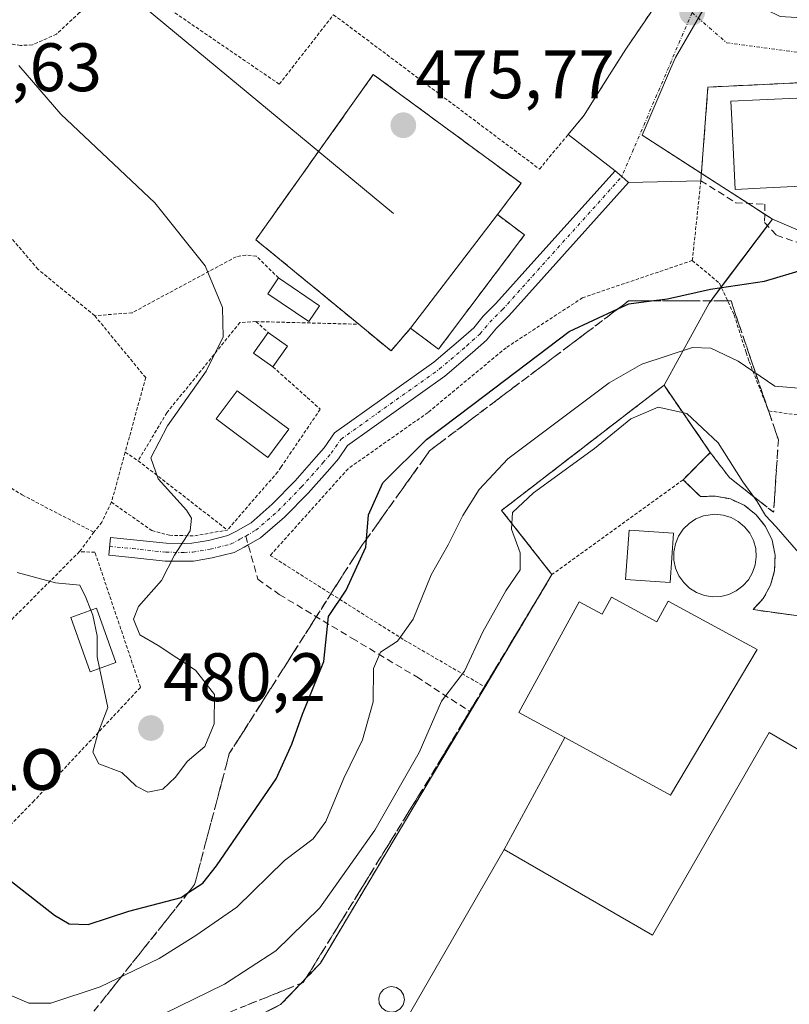
# Model space of a CAD drawing. Units: metres. Extents: x 586443 to 589876, y 4770621 to 4772978.
# Drawn here: x 587934 to 588046, y 4770729 to 4770873 of the extents above; entities that cross this region are included whole.
import ezdxf
from ezdxf.enums import TextEntityAlignment as Align

# ---------------------------------------------------------------- set-up
doc = ezdxf.new("R2010")
doc.units = ezdxf.units.M
doc.header["$MEASUREMENT"] = 0
for name, pattern in [('TRAZO_Y_PUNTO', [1, 0.5, -0.25, 0, -0.25]), ('TRAZOS', [0.75, 0.5, -0.25]), ('TRAZOSX2', [1.5, 1, -0.5])]:
    doc.linetypes.add(name, pattern=pattern)
for name, color, linetype, lineweight in [('Alambrada', 19, 'TRAZOS', 0), ('Camino', 19, 'Continuous', 0), ('Camino Cxs', 19, 'Continuous', 0), ('Camino eje', 39, 'TRAZO_Y_PUNTO', 13), ('Carátula', 7, 'Continuous', 5), ('Conducción genérica lineal', 252, 'Continuous', 0), ('Curva de nivel maestra', 36, 'Continuous', 30), ('Curva de nivel normal', 36, 'Continuous', 0), ('Depósito genérico', 232, 'Continuous', 0), ('Depósito genérico Cxs', 232, 'Continuous', 0), ('Edificación', 1, 'Continuous', 13), ('Edificación Cxs', 1, 'Continuous', 13), ('Edificación industrial', 135, 'Continuous', 13), ('Edificación industrial Cxs', 135, 'Continuous', 13), ('Edificación ligera', 1, 'Continuous', 0), ('Edificación ligera Cxs', 1, 'Continuous', 0), ('Instalación de energía eléctrica', 135, 'TRAZOSX2', 0), ('Instalación de energía eléctrica Cxs', 135, 'Continuous', 0), ('Núcleo urbano', 19, 'Continuous', 0), ('Núcleo urbano CxS', 19, 'Continuous', 0), ('Obra de contención lineal', 1, 'TRAZOSX2', 13), ('Prado', 92, 'Continuous', 0), ('Prado CxS', 92, 'Continuous', 0), ('Punto de cota en terreno', 7, 'Continuous', 0), ('Recinto industrial', 135, 'TRAZOSX2', 0), ('Recinto industrial CxS', 135, 'Continuous', 0), ('Rótulo de punto de cota en terreno', 19, 'Continuous', 0), ('Senda', 19, 'TRAZOSX2', 0), ('Talud superficial', 39, 'TRAZOSX2', 0), ('Tendido', 6, 'Continuous', 0), ('Texto cartográfico', 19, 'Continuous', 0), ('Valla', 19, 'TRAZOS', 0), ('Vía urbana Cxs', 5, 'Continuous', 0), ('Vía urbana eje', 5, 'TRAZO_Y_PUNTO', 0)]:
    doc.layers.add(name, color=color, linetype=linetype, lineweight=lineweight)
doc.styles.add('Arial', font='txt', dxfattribs={"height": 0.2})

# ---------------------------------------------------------------- blocks, each defined once
blk = doc.blocks.new('*U158')
at = {"layer": 'Núcleo urbano CxS', "color": 19, "linetype": 'Continuous', "lineweight": 0}
blk.add_polyline3d([(587972.05, 4770729.35, 461.43), (587977.87, 4770735.43, 461.87), (587999.7, 4770772.06, 462.84), (587999.78, 4770772.19, 462.83), (588001.94, 4770775.82, 462.83), (588011.73, 4770792.25, 463.4), (588004.37, 4770801.64, 466.86), (588028.12, 4770819.94, 466.8), (588034.7, 4770831.96, 473.48), (588043.98, 4770844.25, 477.61), (588062.34, 4770836.38, 476.02)], dxfattribs=at)
blk = doc.blocks.new('*U168')
at = {"layer": 'Prado CxS', "color": 92, "linetype": 'Continuous', "lineweight": 0}
blk.add_polyline3d([(588028.99, 4770976.13, 482.11), (588047.41, 4770937.43, 483.28), (588057.99, 4770919.45, 483.57), (588049.22, 4770914.29, 481.97), (588055.97, 4770898.91, 480.48), (588048.96, 4770893.61, 479.9), (588039.45, 4770884.56, 478.94), (588029.78, 4770867.87, 477.56), (588029.08, 4770866.24, 477.47), (588024.91, 4770856.51, 476.87), (588043.98, 4770844.25, 477.61), (588034.7, 4770831.96, 473.48), (588028.12, 4770819.94, 466.8), (588004.37, 4770801.64, 466.86), (588011.73, 4770792.25, 463.4), (588001.94, 4770775.82, 462.83), (587999.78, 4770772.19, 462.83), (587999.7, 4770772.06, 462.84), (587977.87, 4770735.43, 461.87), (587972.05, 4770729.35, 461.43)], dxfattribs=at)
blk = doc.blocks.new('5PATER')
at = {"layer": 'Carátula', "linetype": 'Continuous', "lineweight": 5}
h = blk.add_hatch(color=250, dxfattribs=at)
edge = h.paths.add_edge_path()
edge.add_ellipse((0, 0.01), major_axis=(-1.33, -1.34), ratio=0.999422, start_angle=0, end_angle=360)
blk = doc.blocks.new('*U290')
at = {"layer": 'Vía urbana Cxs', "color": 5, "linetype": 'Continuous', "lineweight": 0}
for points in [[(588106.84, 4770902.16, 483.52), (588107.36, 4770900.08, 483.4), (588109.18, 4770893.24, 482.99), (588107.49, 4770892.93, 482.94), (588106.78, 4770891.35, 482.78), (588098.14, 4770872, 480.8), (588096.47, 4770866.53, 480.41), (588067.7, 4770865.14, 479.29), (588062.87, 4770864.91, 479.15), (588034.55, 4770863.54, 477.87), (588033.51, 4770849.86, 477.19), (588022.91, 4770849.58, 476.49), (588021.94, 4770850.45, 476.48), (588020.97, 4770851.32, 476.46), (588014.08, 4770856.6, 476.48), (588016.44, 4770859.44, 476.68), (588017.83, 4770861.64, 476.74), (588019.81, 4770864.79, 476.92), (588022.53, 4770869.1, 477.25), (588027.01, 4770875.69, 478.03), (588028.74, 4770878.24, 478.15), (588035.87, 4770887.39, 479.03), (588046.69, 4770896.79, 480.05), (588056.9, 4770901.81, 481.08), (588057.25, 4770901.84, 481.06), (588063.92, 4770903.14, 481.01), (588067.21, 4770904.35, 481.45), (588071.87, 4770905.58, 482.08), (588077.8, 4770905.98, 483.14), (588083.42, 4770905.9, 483.12), (588091.32, 4770904.88, 483.11), (588103.24, 4770902.32, 483.76), (588104.32, 4770902.09, 483.65), (588106.84, 4770902.16, 483.52)], [(588045.1, 4770873.85, 478.7), (588050.73, 4770873.54, 479.23), (588061.55, 4770873.94, 479.19), (588067.92, 4770874.19, 479.55), (588073.67, 4770874.4, 479.87), (588076.92, 4770874.53, 480.04), (588079.64, 4770874.63, 480.27), (588084.76, 4770874.82, 480.65), (588091.03, 4770875.07, 480.88), (588093.03, 4770880.35, 481.8), (588098.31, 4770894.91, 482.79), (588098.94, 4770896.93, 482.89), (588078.58, 4770899.91, 481.91), (588069.97, 4770898.96, 481.48), (588059.59, 4770896.3, 480.65), (588050.35, 4770891.17, 480.09), (588043.82, 4770885.32, 479.45), (588041.4, 4770881.49, 479.28), (588041.13, 4770878.55, 479.61), (588041.33, 4770877.96, 479.51), (588042.1, 4770875.75, 478.93), (588043.12, 4770874.85, 478.77), (588045.1, 4770873.85, 478.7)]]:
    blk.add_polyline3d(points, close=True, dxfattribs=at)

msp = doc.modelspace()

# ---------------------------------------------------------------- linework, layer by layer
at = {"layer": 'Alambrada', "color": 19, "linetype": 'TRAZOS', "lineweight": 0}
for points in [[(587948.53, 4770879.91, 478), (587942.64, 4770874.44, 476.65), (587939.26, 4770871.29, 478.64), (587935.73, 4770869.71, 479.48), (587934.01, 4770869.64, 479.91), (587931.48, 4770869.98, 480.55), (587925.53, 4770873.83, 481.26), (587915.23, 4770884.27, 481.5), (587901.55, 4770899.19, 481.43), (587888.98, 4770911.67, 480.67), (587878.28, 4770919.32, 479.81), (587875.1, 4770920.26, 479.65), (587871.69, 4770920.65, 479.46), (587856.57, 4770917.85, 480.24), (587846.72, 4770914.49, 487.01), (587841.32, 4770910.27, 481.44)], [(587948.53, 4770879.91, 478), (587971.85, 4770863.97, 476.15), (587979.78, 4770874.14, 476.41)], [(587979.78, 4770874.14, 476.41), (588009.91, 4770851.56, 476.11), (588016.44, 4770859.44, 477.78), (588022.53, 4770869.1, 480.04), (588027.01, 4770875.69, 484.45)], [(587944.85, 4770830.11, 483.76), (587936.57, 4770836.88, 482.91), (587918.35, 4770858.23, 483.61), (587896.62, 4770843.59, 481.96)], [(588033.51, 4770849.86, 481.75), (588032.26, 4770838.19, 476.9)], [(587971.73, 4770835.63, 480.97), (587968.48, 4770838.83, 479), (587966.98, 4770838.99, 481.04), (587965.55, 4770838.74, 482.62), (587950.32, 4770830.54, 484.74), (587944.85, 4770830.11, 483.76)], [(588032.26, 4770838.19, 476.9), (588016.21, 4770832.74, 482.08), (588005.02, 4770825.43, 475.95), (587993.6, 4770815.96, 476.24), (587981.92, 4770807.74, 480.2), (587970.53, 4770795.05, 479.12), (587990.12, 4770782.68, 476), (588001.94, 4770775.82, 463.98)], [(588032.26, 4770838.19, 476.9), (588036.23, 4770834.86, 475.54), (588038.37, 4770830.22, 473.39), (588040.14, 4770824.72, 471.54), (588040.57, 4770823.42, 471.3), (588043.42, 4770816.19, 476.59), (588064.19, 4770813.29, 468.76), (588068.82, 4770812.62, 471.06)], [(587944.85, 4770830.11, 483.76), (587952.31, 4770821.05, 483.7), (587949.31, 4770810.16, 481.81)], [(587968.42, 4770829.25, 480.87), (587966.09, 4770829.1, 480.37), (587955.41, 4770815.93, 481.31), (587951.21, 4770808.9, 482.01)], [(587968.42, 4770829.25, 480.87), (587983.46, 4770828.87, 479.08)], [(587968.42, 4770829.25, 480.87), (587970.23, 4770827.66, 480.7)], [(587970.92, 4770822.63, 479.45), (587977.84, 4770816.44, 477.05), (587972.13, 4770808, 478.79), (587971.62, 4770807.26, 479.02), (587964.26, 4770798.77, 480.11)], [(587907.03, 4770820.46, 481.56), (587934.25, 4770803.9, 481.85), (587944.74, 4770798.44, 480.84)], [(587949.31, 4770810.16, 481.81), (587947.3, 4770802.83, 481.59)], [(587949.31, 4770810.16, 481.81), (587951.21, 4770808.9, 482.01)], [(587951.21, 4770808.9, 482.01), (587964.26, 4770798.77, 480.11)], [(587947.3, 4770802.83, 481.59), (587945.89, 4770799.94, 481.8), (587944.74, 4770798.44, 480.84)], [(587947.3, 4770802.83, 481.59), (587953.2, 4770798.69, 480.41), (587955.77, 4770798, 480.29), (587959.48, 4770797.91, 481.02), (587964.26, 4770798.77, 480.11)], [(587944.74, 4770798.44, 480.84), (587942.63, 4770795.61, 480.71)], [(587895.94, 4770743.07, 468.45), (587898.02, 4770740.83, 468.39), (587909.5, 4770732.64, 468.24), (587922.98, 4770746.02, 472.61), (587935.81, 4770758.97, 487.58), (587951.55, 4770775.76, 485.79), (587944.89, 4770795.51, 482.11), (587942.63, 4770795.61, 480.71)], [(587942.63, 4770795.61, 480.71), (587931.15, 4770784.11, 479.4), (587920.89, 4770773.04, 477.85), (587910.8, 4770761.25, 474.94), (587895.94, 4770743.07, 468.45)]]:
    msp.add_polyline3d(points, dxfattribs=at)
at = {"layer": 'Camino', "color": 19, "linetype": 'Continuous', "lineweight": 0}
for points in [[(588022.91, 4770849.58, 476.49), (588010.59, 4770835.85, 475.89), (588005.43, 4770830.1, 475.89), (588003.6, 4770828.28, 475.91), (588002.15, 4770826.54, 475.91), (588000.11, 4770824.71, 475.95), (587996.04, 4770821.26, 475.99), (587981.82, 4770811.13, 477.24), (587980.49, 4770809.2, 477.6), (587979.22, 4770807.73, 477.76), (587976.08, 4770804.18, 478.51), (587972.59, 4770800.65, 478.72), (587969.11, 4770797.62, 478.86), (587967.31, 4770796.6, 478.92), (587966.72, 4770796.26, 478.97), (587965.26, 4770795.5, 479.11), (587962.02, 4770794.69, 479.48), (587959.32, 4770794.23, 479.7), (587957.95, 4770794.19, 479.8), (587955.16, 4770794.22, 479.96), (587950.26, 4770794.76, 480.15), (587946.91, 4770795.07, 480.22), (587947.14, 4770797.66, 480.35), (587950.52, 4770797.35, 480.23), (587955.32, 4770796.82, 480.05), (587957.92, 4770796.79, 479.89), (587959.06, 4770796.83, 479.8), (587961.48, 4770797.23, 479.61), (587964.33, 4770797.95, 479.31), (587965.48, 4770798.55, 479.2), (587967.75, 4770799.84, 479.05), (587970.79, 4770802.53, 478.94), (587974.17, 4770805.96, 478.3), (587977.26, 4770809.45, 477.79), (587978.43, 4770810.79, 477.49), (587979.94, 4770812.99, 477.12), (587994.45, 4770823.31, 476.01), (587998.41, 4770826.67, 476.03), (588000.28, 4770828.35, 476.01), (588001.68, 4770830.04, 475.99), (588003.54, 4770831.89, 475.97), (588008.65, 4770837.58, 475.93), (588020.97, 4770851.32, 476.46)], [(588020.97, 4770851.32, 476.46), (588021.94, 4770850.45, 476.48), (588022.91, 4770849.58, 476.49)]]:
    msp.add_polyline3d(points, dxfattribs=at)
at = {"layer": 'Camino Cxs', "color": 19, "linetype": 'Continuous', "lineweight": 0}
msp.add_polyline3d([(588022.91, 4770849.58, 476.49), (588010.59, 4770835.85, 475.89), (588005.43, 4770830.1, 475.89), (588003.6, 4770828.28, 475.91), (588002.15, 4770826.54, 475.91), (588000.11, 4770824.71, 475.95), (587996.04, 4770821.26, 475.99), (587981.82, 4770811.13, 477.24), (587980.49, 4770809.2, 477.6), (587979.22, 4770807.73, 477.76), (587976.08, 4770804.18, 478.51), (587972.59, 4770800.65, 478.72), (587969.11, 4770797.62, 478.86), (587967.31, 4770796.6, 478.92), (587966.72, 4770796.26, 478.97), (587965.26, 4770795.5, 479.11), (587962.02, 4770794.69, 479.48), (587959.32, 4770794.23, 479.7), (587957.95, 4770794.19, 479.8), (587955.16, 4770794.22, 479.96), (587950.26, 4770794.76, 480.15), (587946.91, 4770795.07, 480.22), (587947.14, 4770797.66, 480.35), (587950.52, 4770797.35, 480.23), (587955.32, 4770796.82, 480.05), (587957.92, 4770796.79, 479.89), (587959.06, 4770796.83, 479.8), (587961.48, 4770797.23, 479.61), (587964.33, 4770797.95, 479.31), (587965.48, 4770798.55, 479.2), (587967.75, 4770799.84, 479.05), (587970.79, 4770802.53, 478.94), (587974.17, 4770805.96, 478.3), (587977.26, 4770809.45, 477.79), (587978.43, 4770810.79, 477.49), (587979.94, 4770812.99, 477.12), (587994.45, 4770823.31, 476.01), (587998.41, 4770826.67, 476.03), (588000.28, 4770828.35, 476.01), (588001.68, 4770830.04, 475.99), (588003.54, 4770831.89, 475.97), (588008.65, 4770837.58, 475.93), (588020.97, 4770851.32, 476.46), (588021.94, 4770850.45, 476.48), (588022.91, 4770849.58, 476.49)], close=True, dxfattribs=at)
at = {"layer": 'Camino eje', "color": 39, "linetype": 'TRAZO_Y_PUNTO', "lineweight": 13}
for points in [[(587966.95, 4770797.89, 479.03), (587968.43, 4770798.73, 478.99), (587971.69, 4770801.59, 478.86), (587975.12, 4770805.07, 478.43), (587978.24, 4770808.59, 477.86), (587979.46, 4770810, 477.56), (587980.88, 4770812.06, 477.22), (587995.25, 4770822.29, 476.01), (587999.26, 4770825.69, 475.99), (588001.22, 4770827.45, 475.97), (588002.64, 4770829.16, 475.95), (588004.49, 4770831, 475.93), (588009.62, 4770836.72, 475.91), (588021.94, 4770850.45, 476.48)], [(587947.03, 4770796.37, 480.29), (587950.39, 4770796.06, 480.19), (587955.24, 4770795.52, 480.01), (587957.94, 4770795.49, 479.85), (587959.19, 4770795.53, 479.75), (587961.75, 4770795.96, 479.55), (587964.8, 4770796.73, 479.21), (587966.1, 4770797.41, 479.08), (587966.95, 4770797.89, 479.03)]]:
    msp.add_polyline3d(points, dxfattribs=at)
at = {"layer": 'Conducción genérica lineal', "color": 252, "linetype": 'Continuous', "lineweight": 0}
msp.add_polyline3d([(588013.62, 4770768.4, 462.13), (588004.74, 4770752.03, 461.92)], dxfattribs=at)
at = {"layer": 'Curva de nivel maestra', "color": 36, "linetype": 'Continuous', "lineweight": 30}
msp.add_polyline3d([(587927.21, 4770751.6, 475), (587938.97, 4770742.45, 475), (587941.11, 4770741.16, 475), (587943.88, 4770741.07, 475), (587949.85, 4770743.03, 475), (587957.48, 4770745.02, 475), (587958.49, 4770745.68, 475), (587960.66, 4770747.12, 475), (587962.67, 4770749.67, 475), (587971.41, 4770762.36, 475), (587973.68, 4770767.46, 475), (587975.22, 4770771.83, 475), (587978.36, 4770779.53, 475), (587979.06, 4770786.13, 475), (587981.61, 4770789.98, 475), (587984.53, 4770796.27, 475), (587984.62, 4770797.44, 475), (587984.89, 4770800.98, 475), (587987, 4770805.67, 475), (587993.38, 4770812, 475), (588000.14, 4770817.14, 475), (588014.24, 4770827.78, 475), (588021.38, 4770831.11, 475), (588022.97, 4770831.85, 475), (588026.24, 4770832.27, 475), (588028.65, 4770832.58, 475), (588034.94, 4770833.98, 475), (588042.81, 4770835.18, 475), (588048.7, 4770836.91, 475)], dxfattribs=at)
at = {"layer": 'Curva de nivel normal', "color": 36, "linetype": 'Continuous', "lineweight": 0}
for points in [[(587945.56, 4770778.54, 480), (587946.77, 4770772.82, 480), (587945.31, 4770769.02, 480), (587944.56, 4770766.27, 480), (587945.45, 4770764.59, 480), (587948.81, 4770763.3, 480), (587950.93, 4770761.3, 480), (587952.64, 4770760.41, 480), (587954.83, 4770760.87, 480), (587956.68, 4770762.6, 480), (587958.36, 4770764.9, 480), (587960.94, 4770767.12, 480), (587962.31, 4770770.4, 480), (587962.38, 4770774.7, 480), (587959.58, 4770778.28, 480), (587954.13, 4770781.87, 480), (587951.47, 4770783.44, 480), (587950.53, 4770785.71, 480), (587951.27, 4770787.6, 480), (587954.63, 4770791.37, 480), (587956.53, 4770795.09, 480), (587958.82, 4770798.67, 480), (587959, 4770800.51, 480), (587958.29, 4770801.65, 480), (587954.12, 4770806.26, 480), (587953.07, 4770809.32, 480), (587955.48, 4770814, 480), (587961.14, 4770822, 480), (587963.64, 4770827, 480), (587963.53, 4770831.33, 480), (587961.01, 4770837.39, 480), (587953.64, 4770846.63, 480), (587939.9, 4770859.61, 480), (587933.77, 4770866.72, 480)], [(588053.15, 4770819.06, 470), (588044.34, 4770819.81, 470), (588038.96, 4770823.45, 470), (588034.97, 4770825.34, 470), (588032.28, 4770825.45, 470), (588024.89, 4770823.04, 470), (588020.1, 4770820.31, 470), (588005.26, 4770809.17, 470), (588001.1, 4770804.67, 470), (587998.68, 4770800.9, 470), (587996.55, 4770796.6, 470), (587994.07, 4770792.2, 470), (587991.42, 4770785.75, 470), (587989.12, 4770782.52, 470), (587986.66, 4770780.91, 470), (587985.65, 4770778.53, 470), (587985.56, 4770773.62, 470), (587984.04, 4770768.08, 470), (587981.31, 4770762.49, 470), (587978.64, 4770756.12, 470), (587976.79, 4770753.6, 470), (587972.62, 4770750.45, 470), (587965.62, 4770743.6, 470), (587959.62, 4770739.45, 470), (587954.29, 4770736.11, 470), (587945.65, 4770731.96, 470), (587938.44, 4770729.57, 470), (587935.2, 4770729.58, 470), (587931.7, 4770731.08, 470)], [(588047.78, 4770795.48, 465), (588044.54, 4770799.22, 465), (588042.96, 4770800.91, 465), (588041.75, 4770802.94, 465), (588039.67, 4770805.82, 465), (588036.02, 4770811.53, 465), (588031.44, 4770815.81, 465), (588027.28, 4770816.72, 465), (588023.28, 4770815.05, 465), (588017.95, 4770810.68, 465), (588009.02, 4770804.22, 465), (588005.94, 4770801.35, 465), (588005.82, 4770798.87, 465), (588007.09, 4770795.45, 465), (588007.1, 4770792.95, 465), (588004.98, 4770789.86, 465), (588001.61, 4770783.89, 465), (587998.95, 4770778.12, 465), (587995.58, 4770773.74, 465), (587992.3, 4770766.24, 465), (587985.83, 4770754.88, 465), (587977.76, 4770743.52, 465), (587971.36, 4770737.21, 465), (587963.84, 4770732.33, 465), (587950.56, 4770725.88, 465)], [(587933.52, 4770792.54, 480), (587939.13, 4770791.05, 480), (587942.7, 4770790.71, 480), (587943.54, 4770788.92, 480), (587944.28, 4770787.04, 480)], [(587944.28, 4770787.04, 480), (587944.58, 4770786.29, 480), (587945.23, 4770783.28, 480), (587945.2, 4770780.24, 480), (587945.56, 4770778.54, 480)]]:
    msp.add_polyline3d(points, dxfattribs=at)
at = {"layer": 'Depósito genérico', "color": 232, "linetype": 'Continuous', "lineweight": 0}
for points in [[(588036.42, 4770789.06, 468.16), (588035.21, 4770789.01, 469.7), (588034.03, 4770789.21, 472.37), (588032.89, 4770789.63, 471.52), (588031.87, 4770790.27, 472.17), (588031, 4770791.09, 471.35), (588030.3, 4770792.09, 472.47), (588029.82, 4770793.19, 472.33), (588029.57, 4770794.38, 471.78), (588029.55, 4770795.59, 471.43), (588029.78, 4770796.77, 471.93), (588030.24, 4770797.88, 472.54), (588030.92, 4770798.89, 470.65), (588031.78, 4770799.74, 472.67), (588032.78, 4770800.4, 472.73), (588033.91, 4770800.84, 472.44), (588035.57, 4770801.08, 472.46), (588036.78, 4770800.96, 471.9), (588037.92, 4770800.61, 471.6), (588038.98, 4770800.02, 472.41), (588039.9, 4770799.24, 472.43), (588040.66, 4770798.31, 471.98), (588041.21, 4770797.23, 472.4), (588041.53, 4770796.07, 472.36), (588041.62, 4770794.85, 472.36), (588041.46, 4770793.67, 471.32), (588041.06, 4770792.53, 468.97), (588040.46, 4770791.47, 470.4), (588039.65, 4770790.59, 472.44), (588038.69, 4770789.85, 471.76), (588037.6, 4770789.34, 469.46), (588036.42, 4770789.06, 468.16)], [(587988.9, 4770728.34, 469.45), (587988.17, 4770728.23, 468.32), (587987.44, 4770728.43, 467.67), (587986.85, 4770728.88, 466.47), (587986.48, 4770729.54, 464.4), (587986.41, 4770730.28, 463.08), (587986.62, 4770731, 463.71), (587987.1, 4770731.57, 465.18), (587987.76, 4770731.92, 467.23), (587988.28, 4770731.99, 467.97), (587989.01, 4770731.84, 467.96), (587989.62, 4770731.42, 467.98), (587990.03, 4770730.79, 468.06), (587990.16, 4770730.06, 468.36), (587989.98, 4770729.33, 469.29), (587989.55, 4770728.73, 469.9), (587988.9, 4770728.34, 469.45)]]:
    msp.add_polyline3d(points, dxfattribs=at)
at = {"layer": 'Depósito genérico Cxs', "color": 232, "linetype": 'Continuous', "lineweight": 0}
for points in [[(588036.42, 4770789.06, 468.17), (588035.21, 4770789.01, 469.7), (588034.03, 4770789.21, 472.37), (588032.89, 4770789.63, 471.52), (588031.87, 4770790.27, 472.17), (588031, 4770791.09, 471.35), (588030.3, 4770792.09, 472.47), (588029.82, 4770793.19, 472.33), (588029.57, 4770794.38, 471.78), (588029.55, 4770795.59, 471.43), (588029.78, 4770796.77, 471.93), (588030.24, 4770797.88, 472.54), (588030.92, 4770798.89, 470.65), (588031.78, 4770799.74, 472.67), (588032.78, 4770800.4, 472.73), (588033.91, 4770800.84, 472.44), (588035.57, 4770801.08, 472.46), (588036.78, 4770800.96, 471.9), (588037.92, 4770800.61, 471.6), (588038.98, 4770800.02, 472.41), (588039.9, 4770799.24, 472.43), (588040.66, 4770798.31, 471.98), (588041.21, 4770797.23, 472.4), (588041.53, 4770796.07, 472.36), (588041.62, 4770794.85, 472.36), (588041.46, 4770793.67, 471.32), (588041.06, 4770792.53, 468.97), (588040.46, 4770791.47, 470.4), (588039.65, 4770790.59, 472.44), (588038.69, 4770789.85, 471.76), (588037.6, 4770789.34, 469.46), (588036.42, 4770789.06, 468.17)], [(587988.9, 4770728.34, 469.45), (587988.17, 4770728.23, 468.32), (587987.44, 4770728.43, 467.67), (587986.85, 4770728.88, 466.47), (587986.48, 4770729.54, 464.4), (587986.41, 4770730.28, 463.08), (587986.62, 4770731, 463.71), (587987.1, 4770731.57, 465.18), (587987.76, 4770731.92, 467.23), (587988.28, 4770731.99, 467.97), (587989.01, 4770731.84, 467.96), (587989.62, 4770731.42, 467.98), (587990.03, 4770730.79, 468.06), (587990.16, 4770730.06, 468.36), (587989.98, 4770729.33, 469.29), (587989.55, 4770728.73, 469.9), (587988.9, 4770728.34, 469.45)]]:
    msp.add_polyline3d(points, close=True, dxfattribs=at)
at = {"layer": 'Edificación', "color": 1, "linetype": 'Continuous', "lineweight": 13}
for points in [[(588043.09, 4770848.81, 482.05), (588038.51, 4770848.59, 480.14), (588038.02, 4770858.79, 483.31), (588037.89, 4770861.49, 482.6), (588042.11, 4770861.69, 485.98), (588047.55, 4770861.94, 488.56), (588053, 4770862.2, 485.33), (588055.5, 4770862.31, 483.04), (588058.99, 4770862.48, 483.95), (588069.9, 4770862.99, 486.51), (588075.9, 4770863.27, 487.13), (588086.81, 4770863.78, 487.54), (588090.03, 4770863.93, 483.82), (588090.64, 4770851.05, 486.17), (588087.81, 4770850.91, 483.57), (588082.14, 4770850.64, 485.2)], [(588048.17, 4770849.05, 485.24), (588043.09, 4770848.81, 482.05)], [(587991.05, 4770828.29, 477.85), (588003.75, 4770844.9, 477.94)], [(588003.75, 4770844.9, 477.94), (588007.71, 4770841.93, 479.65)], [(588007.71, 4770841.93, 479.65), (587995.14, 4770825.22, 478.24), (587991.05, 4770828.29, 477.85)], [(587970.92, 4770822.63, 479.45), (587968.08, 4770824.64, 480.79), (587970.23, 4770827.66, 480.7)], [(587970.23, 4770827.66, 480.7), (587973.07, 4770825.65, 481.98)], [(587973.07, 4770825.65, 481.98), (587970.92, 4770822.63, 479.45)], [(587973.26, 4770813.51, 478.35), (587970.19, 4770809.38, 479.82), (587962.62, 4770815.01, 479.55), (587965.69, 4770819.13, 480.35), (587973.26, 4770813.51, 478.35)]]:
    msp.add_polyline3d(points, dxfattribs=at)
at = {"layer": 'Edificación Cxs', "color": 1, "linetype": 'Continuous', "lineweight": 13}
msp.add_polyline3d([(588048.17, 4770849.05, 485.24), (588043.09, 4770848.81, 482.05), (588043.09, 4770848.81, 482.05), (588038.51, 4770848.59, 480.14), (588038.02, 4770858.79, 483.31), (588037.89, 4770861.49, 482.6), (588042.11, 4770861.69, 485.98), (588047.55, 4770861.94, 488.56)], dxfattribs=at)
for points in [[(588007.71, 4770841.93, 479.65), (587995.14, 4770825.22, 478.24), (587991.05, 4770828.29, 477.85), (588003.75, 4770844.9, 477.94), (588007.71, 4770841.93, 479.65)], [(587973.07, 4770825.65, 481.98), (587970.92, 4770822.63, 479.45), (587968.08, 4770824.64, 480.79), (587970.23, 4770827.66, 480.7), (587973.07, 4770825.65, 481.98)], [(587973.26, 4770813.51, 478.35), (587970.19, 4770809.38, 479.82), (587962.62, 4770815.01, 479.55), (587965.69, 4770819.13, 480.35), (587973.26, 4770813.51, 478.35)]]:
    msp.add_polyline3d(points, close=True, dxfattribs=at)
at = {"layer": 'Edificación industrial', "color": 135, "linetype": 'Continuous', "lineweight": 13}
for points in [[(588029.52, 4770798.29, 470.15), (588029.03, 4770791.1, 468.02), (588022.51, 4770791.55, 466.34), (588023, 4770798.73, 465.33), (588029.52, 4770798.29, 470.15)], [(588020.45, 4770788.96, 466.56), (588027.07, 4770785.35, 468.67), (588028.71, 4770788.38, 463.67), (588041.73, 4770781.3, 467.62), (588029.05, 4770760.01, 470.08), (588013.62, 4770768.4, 470.25), (588006.89, 4770772.06, 467.15), (588015.71, 4770788.27, 467.55), (588019.07, 4770786.44, 469.76), (588020.45, 4770788.96, 466.56)], [(587969.03, 4770690.04, 472.95), (587987.79, 4770722.61, 471.67), (588004.73, 4770752.02, 471.81), (588026.44, 4770739.52, 472.79), (588034.49, 4770753.49, 467.41), (588043.49, 4770769.13, 470.39), (588048.69, 4770766.14, 473.41), (588048.75, 4770766.24, 473.37)]]:
    msp.add_polyline3d(points, dxfattribs=at)
at = {"layer": 'Edificación industrial Cxs', "color": 135, "linetype": 'Continuous', "lineweight": 13}
for points in [[(588029.52, 4770798.29, 470.15), (588029.03, 4770791.1, 468.02), (588022.51, 4770791.55, 466.34), (588023, 4770798.73, 465.33), (588029.52, 4770798.29, 470.15)], [(588020.45, 4770788.96, 466.56), (588027.07, 4770785.35, 468.67), (588028.71, 4770788.38, 463.67), (588041.73, 4770781.3, 467.62), (588029.05, 4770760.01, 470.08), (588013.62, 4770768.4, 470.25), (588006.89, 4770772.06, 467.15), (588015.71, 4770788.27, 467.54), (588019.07, 4770786.44, 469.76), (588020.45, 4770788.96, 466.56)]]:
    msp.add_polyline3d(points, close=True, dxfattribs=at)
msp.add_polyline3d([(587987.79, 4770722.61, 471.67), (588004.73, 4770752.02, 471.81), (588026.44, 4770739.52, 472.79), (588034.49, 4770753.49, 467.41), (588043.49, 4770769.13, 470.39), (588048.69, 4770766.14, 473.41), (588048.75, 4770766.24, 473.37), (588048.75, 4770766.24, 473.37), (588085.46, 4770744.95, 473.49), (588111.24, 4770730.09, 472.8), (588101.16, 4770712.47, 472.77)], dxfattribs=at)
at = {"layer": 'Edificación ligera', "color": 1, "linetype": 'Continuous', "lineweight": 0}
for points in [[(587977.74, 4770831.54, 480.5), (587976.19, 4770829.24, 479.83), (587970.17, 4770833.33, 479.82), (587971.73, 4770835.63, 480.97)], [(587971.73, 4770835.63, 480.97), (587977.74, 4770831.54, 480.5)], [(587947.94, 4770779.38, 490.4), (587944.19, 4770778.05, 482.7), (587941.37, 4770785.99, 481.75), (587945.12, 4770787.34, 484.9), (587947.94, 4770779.38, 490.4)]]:
    msp.add_polyline3d(points, dxfattribs=at)
at = {"layer": 'Edificación ligera Cxs', "color": 1, "linetype": 'Continuous', "lineweight": 0}
for points in [[(587977.74, 4770831.54, 480.5), (587976.19, 4770829.24, 479.83), (587970.17, 4770833.33, 479.82), (587971.73, 4770835.63, 480.97), (587977.74, 4770831.54, 480.5)], [(587947.94, 4770779.38, 490.4), (587944.19, 4770778.05, 482.7), (587941.37, 4770785.99, 481.75), (587945.12, 4770787.34, 484.9), (587947.94, 4770779.38, 490.4)]]:
    msp.add_polyline3d(points, close=True, dxfattribs=at)
at = {"layer": 'Instalación de energía eléctrica', "color": 135, "linetype": 'TRAZOSX2', "lineweight": 0}
for points in [[(587983.46, 4770828.87, 476.33), (587968.42, 4770841.23, 477.67), (587985.6, 4770865.39, 475.88), (588007.23, 4770849.48, 475.9), (588003.75, 4770844.9, 475.82)], [(588003.75, 4770844.9, 475.82), (588007.71, 4770841.93, 475.9)], [(588007.71, 4770841.93, 475.9), (587995.14, 4770825.22, 476.02), (587991.05, 4770828.29, 475.85)], [(587991.05, 4770828.29, 475.85), (587988.2, 4770824.97, 476.19), (587983.46, 4770828.87, 476.33)]]:
    msp.add_polyline3d(points, dxfattribs=at)
at = {"layer": 'Instalación de energía eléctrica Cxs', "color": 135, "linetype": 'Continuous', "lineweight": 0}
msp.add_polyline3d([(588007.71, 4770841.93, 475.9), (587995.14, 4770825.22, 476.02), (587991.05, 4770828.29, 475.85), (587988.2, 4770824.97, 476.19), (587983.46, 4770828.87, 476.33), (587968.42, 4770841.23, 477.67), (587985.6, 4770865.39, 475.88), (588007.23, 4770849.48, 475.9), (588003.75, 4770844.9, 475.82), (588007.71, 4770841.93, 475.9)], close=True, dxfattribs=at)
at = {"layer": 'Núcleo urbano', "color": 19, "linetype": 'Continuous', "lineweight": 0}
for points in [[(588043.98, 4770844.25, 477.62), (588042.84, 4770844.98, 477.46), (588040.4, 4770846.55, 477.57), (588033.59, 4770850.93, 477.35), (588024.91, 4770856.51, 476.87), (588029.08, 4770866.24, 477.47), (588029.78, 4770867.87, 477.56), (588033.13, 4770873.65, 477.93), (588037.35, 4770880.94, 478.63), (588039.45, 4770884.56, 478.94), (588040.9, 4770885.94, 479.1), (588048.96, 4770893.61, 479.9), (588053.73, 4770897.21, 480.28), (588055.56, 4770898.6, 480.4), (588055.97, 4770898.91, 480.48)], [(587931.83, 4770714.96, 460.92), (587931.93, 4770714.89, 460.89), (587932, 4770715.02, 460.93), (587954.19, 4770722.59, 461.66), (587959.14, 4770723.99, 461.43), (587959.46, 4770724.39, 461.59), (587967.99, 4770727.3, 461.38), (587972.05, 4770729.35, 461.43), (587977.87, 4770735.43, 461.87), (587999.7, 4770772.06, 462.84), (587999.78, 4770772.19, 462.83), (588001.94, 4770775.82, 462.83), (588011.73, 4770792.25, 463.4), (588004.37, 4770801.64, 466.86), (588028.12, 4770819.94, 466.8), (588034.7, 4770831.96, 473.48), (588036.48, 4770834.32, 474.67), (588043.25, 4770843.29, 477.11), (588043.98, 4770844.25, 477.62)], [(588048.08, 4770842.49, 477.81), (588043.98, 4770844.25, 477.62)], [(588048.08, 4770842.49, 477.81), (588043.98, 4770844.25, 477.62)]]:
    msp.add_polyline3d(points, dxfattribs=at)
at = {"layer": 'Núcleo urbano CxS', "color": 19, "linetype": 'Continuous', "lineweight": 0}
msp.add_polyline3d([(588144.21, 4770754.12, 475.65), (588131.94, 4770762.36, 474.9), (588127.67, 4770766.22, 475.16), (588120.52, 4770763.8, 472.81), (588118.23, 4770770.57, 474.81), (588108.44, 4770767.26, 472.46), (588104.89, 4770777.76, 474.56), (588102.86, 4770783.47, 475.35), (588100.93, 4770789.82, 476.16), (588099.75, 4770795.17, 476.25), (588099.63, 4770796.98, 476.3), (588100.77, 4770802.31, 476.16), (588102.41, 4770806, 476.19), (588103.55, 4770807.81, 476.42), (588105.99, 4770809.49, 476.92), (588111.34, 4770812.48, 477.41), (588107.71, 4770829.04, 477.61), (588085.96, 4770836.38, 477.07), (588062.34, 4770836.38, 476.02), (588043.98, 4770844.25, 477.61), (588024.91, 4770856.51, 476.87), (588029.08, 4770866.24, 477.47), (588029.78, 4770867.87, 477.56), (588039.45, 4770884.56, 478.94)], dxfattribs=at)
at = {"layer": 'Obra de contención lineal', "color": 1, "linetype": 'TRAZOSX2', "lineweight": 13}
for points in [[(588034.55, 4770863.54, 482.14), (588033.51, 4770849.86, 481.75), (588038.62, 4770846.64, 479.21), (588042.87, 4770846.43, 480.72), (588042.82, 4770843.74, 479.7), (588044.57, 4770841.9, 479.72), (588048.05, 4770840.66, 479.01), (588056.7, 4770837.63, 479.21), (588057.41, 4770837.38, 479.34), (588063.26, 4770836.69, 481), (588065.46, 4770836.44, 480.85), (588073.6, 4770835.49, 481.05), (588081.96, 4770834.52, 481.06), (588082.63, 4770834.44, 481), (588084.64, 4770834.22, 479.56), (588085.04, 4770834.86, 479.46), (588085.98, 4770836.44, 480.62), (588088.67, 4770840.88, 483.39), (588106.08, 4770829.39, 482.77), (588122.78, 4770838.13, 483.88)], [(588061.1, 4770784.34, 463.59), (588041.14, 4770787.13, 463.46), (588042.64, 4770788.77, 463.55), (588043.71, 4770790.72, 464.03), (588044.3, 4770792.85, 464.56), (588044.37, 4770795.09, 464.96), (588043.94, 4770797.26, 465.57), (588042.98, 4770799.28, 466.24), (588041.6, 4770801.01, 465.48), (588039.86, 4770802.39, 465.57), (588037.83, 4770803.31, 470.13), (588035.66, 4770803.73, 472.33), (588033.44, 4770803.65, 471.94), (588030.91, 4770806.13, 469.7), (588034.89, 4770810.11, 470.78), (588028.12, 4770819.94, 477.69), (588004.37, 4770801.64, 474.36), (588011.73, 4770792.25, 464.11)]]:
    msp.add_polyline3d(points, dxfattribs=at)
at = {"layer": 'Prado', "color": 92, "linetype": 'Continuous', "lineweight": 0}
for points in [[(588043.98, 4770844.25, 477.62), (588042.84, 4770844.98, 477.46), (588040.4, 4770846.55, 477.57), (588033.59, 4770850.93, 477.35), (588024.91, 4770856.51, 476.87), (588029.08, 4770866.24, 477.47), (588029.78, 4770867.87, 477.56), (588033.13, 4770873.65, 477.93), (588037.35, 4770880.94, 478.63), (588039.45, 4770884.56, 478.94), (588040.9, 4770885.94, 479.1), (588048.96, 4770893.61, 479.9), (588053.73, 4770897.21, 480.28), (588055.56, 4770898.6, 480.4), (588055.97, 4770898.91, 480.48)], [(587931.83, 4770714.96, 460.92), (587931.93, 4770714.89, 460.89), (587932, 4770715.02, 460.93), (587954.19, 4770722.59, 461.66), (587959.14, 4770723.99, 461.43), (587959.46, 4770724.39, 461.59), (587967.99, 4770727.3, 461.38), (587972.05, 4770729.35, 461.43), (587977.87, 4770735.43, 461.87), (587999.7, 4770772.06, 462.84), (587999.78, 4770772.19, 462.83), (588001.94, 4770775.82, 462.83), (588011.73, 4770792.25, 463.4), (588004.37, 4770801.64, 466.86), (588028.12, 4770819.94, 466.8), (588034.7, 4770831.96, 473.48), (588036.48, 4770834.32, 474.67), (588043.25, 4770843.29, 477.11), (588043.98, 4770844.25, 477.62)]]:
    msp.add_polyline3d(points, dxfattribs=at)
at = {"layer": 'Recinto industrial', "color": 135, "linetype": 'TRAZOSX2', "lineweight": 0}
for points in [[(588011.73, 4770792.25, 463.4), (588004.37, 4770801.64, 466.86), (588028.12, 4770819.94, 466.8), (588034.89, 4770810.11, 464.45), (588030.91, 4770806.13, 463.56)], [(588030.91, 4770806.13, 463.56), (588033.44, 4770803.65, 463.55), (588035.66, 4770803.73, 463.55), (588037.83, 4770803.31, 463.94), (588039.86, 4770802.39, 464.39), (588041.6, 4770801.01, 464.34), (588042.98, 4770799.28, 464.26), (588043.94, 4770797.26, 464.29), (588044.37, 4770795.09, 464.16), (588044.3, 4770792.85, 463.87), (588043.71, 4770790.72, 463.61), (588042.64, 4770788.77, 463.41), (588041.14, 4770787.13, 463.26), (588061.1, 4770784.34, 463.07), (588062.69, 4770784.11, 463.39), (588070.24, 4770773.22, 463.47), (588076.17, 4770765.35, 463.55), (588082.29, 4770760.67, 463.65), (588097.12, 4770752.59, 464.1), (588117.69, 4770741.34, 465.13)], [(588001.94, 4770775.82, 462.83), (588011.73, 4770792.25, 463.4)], [(587999.78, 4770772.19, 462.83), (588001.94, 4770775.82, 462.83)], [(587927.89, 4770713.61, 460.41), (587967.99, 4770727.3, 461.38), (587972.05, 4770729.35, 461.43), (587977.87, 4770735.43, 461.87), (587999.7, 4770772.06, 462.84), (587999.78, 4770772.19, 462.83)]]:
    msp.add_polyline3d(points, dxfattribs=at)
at = {"layer": 'Recinto industrial CxS', "color": 135, "linetype": 'Continuous', "lineweight": 0}
msp.add_polyline3d([(587972.05, 4770729.35, 461.43), (587977.87, 4770735.43, 461.87), (587999.7, 4770772.06, 462.84), (587999.78, 4770772.19, 462.83), (588001.94, 4770775.82, 462.83), (588011.73, 4770792.25, 463.4), (588004.37, 4770801.64, 466.86), (588028.12, 4770819.94, 466.8), (588034.89, 4770810.11, 464.45), (588030.91, 4770806.13, 463.56), (588030.91, 4770806.13, 463.56), (588033.44, 4770803.65, 463.55), (588035.66, 4770803.73, 463.55), (588037.83, 4770803.31, 463.94), (588039.86, 4770802.39, 464.39), (588041.6, 4770801.01, 464.34), (588042.98, 4770799.28, 464.26), (588043.94, 4770797.26, 464.29), (588044.37, 4770795.09, 464.16), (588044.3, 4770792.85, 463.87), (588043.71, 4770790.72, 463.61), (588042.64, 4770788.77, 463.41), (588041.14, 4770787.13, 463.26), (588061.1, 4770784.34, 463.07)], dxfattribs=at)
at = {"layer": 'Senda', "color": 19, "linetype": 'TRAZOSX2', "lineweight": 0}
msp.add_polyline3d([(587966.95, 4770797.89, 479.03), (587968.7, 4770791.6, 478.28), (587971.83, 4770789.35, 476.97), (587982.46, 4770782.96, 472.5), (587991.95, 4770777.28, 466.77), (587999.78, 4770772.19, 462.83)], dxfattribs=at)
at = {"layer": 'Talud superficial', "color": 39, "linetype": 'TRAZOSX2', "lineweight": 0}
for points in [[(588044.84, 4770811.97, 475.12), (588037.92, 4770832.27, 475.12), (588026.24, 4770832.27, 475.12), (588022.92, 4770832.27, 475.12), (588021.38, 4770831.11, 475.12), (587993.84, 4770810.36, 475.12), (587984.62, 4770797.44, 475.12), (587983.46, 4770795.82, 475.12), (587964.54, 4770766.06, 475.12), (587959.46, 4770746.91, 475.12), (587958.49, 4770745.68, 475.12), (587939.84, 4770722.23, 475.12)], [(587944.74, 4770728.4, 467.53), (587945.97, 4770729.94, 468.38), (587947.2, 4770731.49, 469.08), (587948.42, 4770733.03, 469.64), (587949.65, 4770734.57, 470.09), (587950.88, 4770736.11, 470.54), (587952.1, 4770737.66, 471.05), (587953.33, 4770739.2, 471.69), (587954.55, 4770740.74, 472.53), (587955.78, 4770742.28, 473.53), (587957.01, 4770743.83, 474.47), (587958.23, 4770745.37, 475.07), (587959.46, 4770746.91, 475.62), (587959.97, 4770748.83, 476.56), (587960.48, 4770750.74, 476.9), (587960.98, 4770752.66, 477.31), (587961.49, 4770754.57, 477.66), (587962, 4770756.49, 477.77), (587962.51, 4770758.4, 477.96), (587963.02, 4770760.32, 478.11), (587963.52, 4770762.23, 478.34), (587964.03, 4770764.15, 478.56), (587964.54, 4770766.06, 478.69), (587965.59, 4770767.71, 478.7), (587966.64, 4770769.37, 478.74), (587967.69, 4770771.02, 478.58), (587968.74, 4770772.67, 478.39), (587969.8, 4770774.33, 478.1), (587970.85, 4770775.98, 477.81), (587971.9, 4770777.63, 477.6), (587972.95, 4770779.29, 477.3), (587974, 4770780.94, 476.95), (587975.05, 4770782.59, 476.69), (587976.1, 4770784.25, 476.38), (587977.15, 4770785.9, 475.83), (587978.2, 4770787.55, 475.47), (587979.26, 4770789.21, 475.43), (587980.31, 4770790.86, 475.46), (587981.36, 4770792.51, 475.49), (587982.41, 4770794.17, 475.3), (587983.46, 4770795.82, 475), (587984.61, 4770797.44, 474.61), (587985.77, 4770799.05, 474.17), (587986.92, 4770800.67, 473.7), (587988.07, 4770802.28, 473.36), (587989.23, 4770803.9, 473.2), (587990.38, 4770805.51, 473.34), (587991.53, 4770807.13, 473.39), (587992.69, 4770808.74, 473.45), (587993.84, 4770810.36, 473.73), (587995.37, 4770811.51, 473.72), (587996.9, 4770812.67, 473.72), (587998.43, 4770813.82, 473.67), (587999.96, 4770814.97, 473.6), (588001.49, 4770816.13, 473.59), (588003.02, 4770817.28, 473.64), (588004.55, 4770818.43, 473.64), (588006.08, 4770819.59, 473.66), (588007.61, 4770820.74, 473.74), (588009.15, 4770821.89, 473.79), (588010.68, 4770823.04, 473.82), (588012.21, 4770824.2, 473.69), (588013.74, 4770825.35, 473.48), (588015.27, 4770826.5, 473.34), (588016.8, 4770827.66, 473.3), (588018.33, 4770828.81, 473.38), (588019.86, 4770829.96, 473.53), (588021.39, 4770831.12, 473.79), (588022.92, 4770832.27, 474.39), (588024.79, 4770832.27, 474.34), (588026.67, 4770832.27, 474.28), (588028.54, 4770832.27, 474.05), (588030.42, 4770832.27, 473.82), (588032.29, 4770832.27, 473.69), (588034.17, 4770832.27, 473.67), (588036.04, 4770832.27, 473.65), (588037.92, 4770832.27, 473.7), (588038.55, 4770830.42, 472.91), (588039.18, 4770828.58, 472.23), (588039.81, 4770826.73, 471.48), (588040.44, 4770824.89, 470.79), (588041.07, 4770823.04, 470.2), (588041.69, 4770821.2, 469.71), (588041.69, 4770821.2, 469.71), (588042.32, 4770819.35, 469.14), (588042.95, 4770817.51, 468.66), (588043.58, 4770815.66, 468.23), (588044.21, 4770813.82, 467.77), (588044.84, 4770811.97, 467.51), (588044.72, 4770810.2, 467.23), (588044.61, 4770808.43, 466.93), (588044.49, 4770806.67, 466.57), (588044.38, 4770804.9, 466.21), (588044.26, 4770803.13, 465.82), (588044.15, 4770801.36, 465.31), (588042.86, 4770802.37, 465.22), (588041.57, 4770803.39, 465.23), (588040.27, 4770804.4, 465.02), (588038.98, 4770805.42, 464.77), (588037.69, 4770806.43, 464.52), (588036.76, 4770807.66, 464.44), (588035.82, 4770808.88, 464.45), (588034.89, 4770810.11, 464.45), (588033.76, 4770811.75, 464.44), (588032.63, 4770813.39, 464.37), (588031.5, 4770815.03, 464.6), (588030.38, 4770816.66, 465.12), (588029.25, 4770818.3, 465.73), (588028.12, 4770819.94, 466.8), (588026.54, 4770818.72, 466.03), (588024.95, 4770817.5, 466.19), (588023.37, 4770816.28, 466.23), (588021.79, 4770815.06, 466.07), (588020.2, 4770813.84, 465.75), (588018.62, 4770812.62, 465.67), (588017.04, 4770811.4, 465.5), (588015.45, 4770810.18, 465.45), (588013.87, 4770808.96, 465.5), (588012.29, 4770807.74, 465.63), (588010.7, 4770806.52, 465.74), (588009.12, 4770805.3, 465.81), (588007.54, 4770804.08, 465.72), (588005.95, 4770802.86, 465.98), (588004.37, 4770801.64, 466.86), (588005.6, 4770800.08, 465.47), (588006.82, 4770798.51, 464.27), (588008.05, 4770796.95, 464.26), (588009.28, 4770795.38, 464.1), (588010.5, 4770793.82, 463.8), (588011.73, 4770792.25, 463.4), (588010.72, 4770790.58, 463.48), (588009.72, 4770788.9, 463.49), (588008.71, 4770787.23, 463.4), (588007.7, 4770785.56, 463.22), (588006.7, 4770783.89, 462.93), (588005.69, 4770782.21, 463.05), (588004.68, 4770780.54, 463.14), (588003.68, 4770778.87, 463.08), (588002.67, 4770777.2, 462.97), (588001.66, 4770775.52, 462.8), (588000.66, 4770773.85, 462.78), (587999.65, 4770772.18, 462.87), (587998.64, 4770770.5, 463), (587997.64, 4770768.83, 463.15), (587996.63, 4770767.16, 463.07), (587995.62, 4770765.49, 463.02), (587994.62, 4770763.81, 462.91), (587993.61, 4770762.14, 462.82), (587992.6, 4770760.5, 462.55), (587991.58, 4770758.86, 462.07), (587990.57, 4770757.22, 462.32), (587989.56, 4770755.58, 462.59), (587988.55, 4770753.94, 462.72), (587987.53, 4770752.3, 462.65), (587986.52, 4770750.66, 462.29), (587985.51, 4770749.02, 462.29), (587984.49, 4770747.38, 462.57), (587983.48, 4770745.73, 462.84), (587982.47, 4770744.09, 462.9), (587981.46, 4770742.45, 462.76), (587980.44, 4770740.81, 462.62), (587979.43, 4770739.17, 462.39), (587978.42, 4770737.53, 462.25), (587977.41, 4770735.89, 462.06), (587976.39, 4770734.25, 461.7), (587975.38, 4770732.61, 461.71), (587973.57, 4770731.88, 462.05), (587971.76, 4770731.15, 462.19), (587969.96, 4770730.42, 462.17), (587968.15, 4770729.69, 462.08), (587966.34, 4770728.96, 461.94)], [(588034.89, 4770810.11, 465.32), (588028.12, 4770819.94, 465.32), (588004.37, 4770801.64, 465.32), (588011.73, 4770792.25, 465.32)], [(588044.84, 4770811.97, 466.92), (588044.15, 4770801.36, 466.92)], [(588034.89, 4770810.11, 464.59), (588037.69, 4770806.43, 464.59), (588044.15, 4770801.36, 464.59)], [(588011.73, 4770792.25, 462.47), (587993.61, 4770762.14, 462.47), (587975.38, 4770732.61, 462.47)], [(587975.38, 4770732.61, 462.51), (587953.69, 4770723.84, 462.51), (587939.84, 4770722.23, 462.51)]]:
    msp.add_polyline3d(points, dxfattribs=at)
at = {"layer": 'Tendido', "color": 6, "linetype": 'Continuous', "lineweight": 0}
msp.add_polyline3d([(586460.02, 4772549.01, 583.36), (586634.31, 4772395.75, 636.38), (586782.78, 4772265.59, 661.44), (586929.48, 4772136.85, 645.73), (587253.38, 4771703.25, 556.01), (587356.84, 4771566.2, 528.22), (587711.88, 4771091.95, 489.73), (587902.28, 4770916.64, 475.85), (587988.56, 4770845.06, 475.72)], dxfattribs=at)
at = {"layer": 'Valla', "color": 19, "linetype": 'TRAZOS', "lineweight": 0}
for points in [[(588096.47, 4770866.53, 485.34), (588034.55, 4770863.54, 482.14)], [(587991.05, 4770828.29, 477.85), (587988.2, 4770824.97, 476.28), (587983.46, 4770828.87, 479.08), (587968.42, 4770841.23, 478.63), (587985.6, 4770865.39, 476.11), (588007.23, 4770849.48, 475.97), (588003.75, 4770844.9, 477.94)], [(588030.91, 4770806.13, 469.7), (588011.73, 4770792.25, 464.11), (588001.94, 4770775.82, 463.98), (587999.7, 4770772.06, 466.4), (587977.87, 4770735.43, 468.27), (587972.05, 4770729.35, 461.9), (587967.99, 4770727.3, 467.35), (587927.89, 4770713.61, 463.37), (587940.32, 4770706.29, 462.01), (587969.03, 4770690.04, 472.95)]]:
    msp.add_polyline3d(points, dxfattribs=at)
at = {"layer": 'Vía urbana Cxs', "color": 5, "linetype": 'Continuous', "lineweight": 0}
for points in [[(588014.08, 4770856.6, 476.48), (588016.44, 4770859.44, 476.68), (588017.83, 4770861.64, 476.74), (588019.81, 4770864.79, 476.92), (588022.53, 4770869.1, 477.25), (588027.01, 4770875.69, 478.03)], [(588096.47, 4770866.53, 480.41), (588067.7, 4770865.14, 479.29), (588062.87, 4770864.91, 479.15), (588034.55, 4770863.54, 477.87)], [(588034.55, 4770863.54, 477.87), (588033.51, 4770849.86, 477.19)], [(588020.97, 4770851.32, 476.46), (588014.08, 4770856.6, 476.48)], [(588020.97, 4770851.32, 476.46), (588021.94, 4770850.45, 476.48), (588022.91, 4770849.58, 476.49)], [(588033.51, 4770849.86, 477.19), (588022.91, 4770849.58, 476.49)]]:
    msp.add_polyline3d(points, dxfattribs=at)
at = {"layer": 'Vía urbana eje', "color": 5, "linetype": 'TRAZO_Y_PUNTO', "lineweight": 0}
for points in [[(588032.22, 4770874.45, 477.96), (588034.75, 4770872.23, 477.91), (588037.28, 4770870.02, 477.92), (588049.72, 4770868.37, 478.44), (588063.89, 4770869.57, 479.03), (588068.62, 4770869.98, 479.22), (588092.24, 4770871.98, 480.4), (588094.94, 4770874.45, 480.7), (588096.43, 4770878.56, 481.04), (588097.93, 4770882.68, 481.53), (588100.93, 4770890.9, 482.44), (588102.42, 4770895.01, 482.85), (588103.92, 4770899.12, 483.26)], [(588032.22, 4770874.45, 477.96), (588028.8, 4770866.45, 477.47), (588027.08, 4770862.45, 477.2), (588023.66, 4770854.45, 476.73), (588021.94, 4770850.45, 476.48)]]:
    msp.add_polyline3d(points, dxfattribs=at)

# ---------------------------------------------------------------- block references
at = {"layer": 'Núcleo urbano CxS', "color": 19, "linetype": 'Continuous', "lineweight": 0}
msp.add_blockref('*U158', (0, 0), dxfattribs=at)
at = {"layer": 'Prado CxS', "color": 92, "linetype": 'Continuous', "lineweight": 0}
msp.add_blockref('*U168', (0, 0), dxfattribs=at)
at = {"layer": 'Punto de cota en terreno', "linetype": 'Continuous', "lineweight": 0}
for p in [(588032.23, 4770874.45, 477.96), (587989.99, 4770857.96, 475.77), (587953.08, 4770769.8, 480.2)]:
    msp.add_blockref('5PATER', p, dxfattribs=at)
at = {"layer": 'Vía urbana Cxs', "color": 5, "linetype": 'Continuous', "lineweight": 0}
msp.add_blockref('*U290', (0, 0), dxfattribs=at)

# ---------------------------------------------------------------- texts
at = {"layer": 'Rótulo de punto de cota en terreno', "color": 19, "linetype": 'Continuous', "lineweight": 0, "style": 'Arial'}
for s, p in [('483,63', (587916.76, 4770860.76)), ('475,77', (587991.75, 4770859.72)), ('480,2', (587954.84, 4770771.56))]:
    msp.add_text(s, height=7, dxfattribs=at).set_placement(p, align=Align.BOTTOM_LEFT)
at = {"layer": 'Texto cartográfico', "color": 19, "linetype": 'Continuous', "lineweight": 0, "style": 'Arial'}
msp.add_text('Marijuanzulo', height=8, dxfattribs=at).set_placement((587907.36, 4770764.78), align=Align.MIDDLE_CENTER)

doc.saveas('drawing.dxf')
